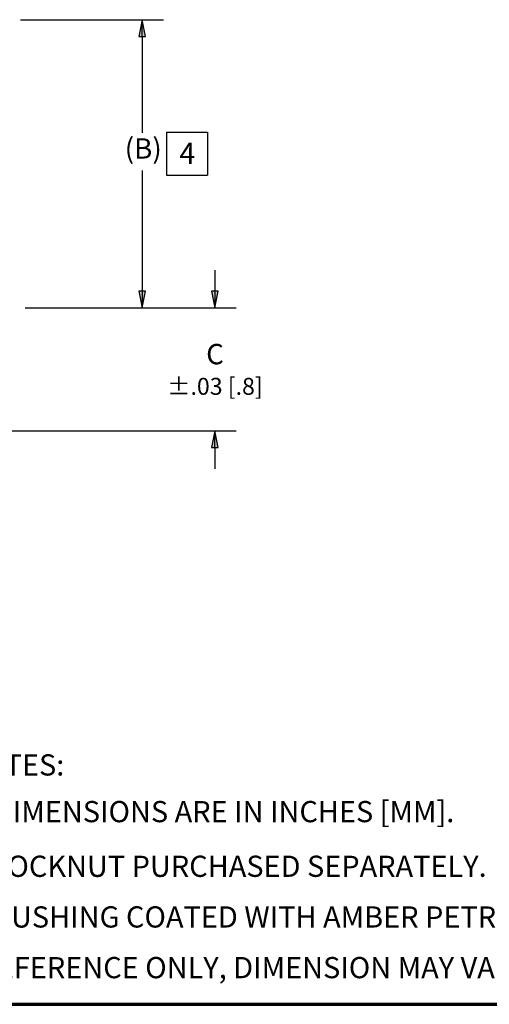
# Paper-space layout 'Layout1' of a CAD drawing. Units: inches. Extents: x 0 to 16.4, y 0 to 10.4.
# Drawn here: x 7.6 to 10.4, y 0 to 5.8 of the extents above; entities that cross this region are included whole.
import ezdxf

# ---------------------------------------------------------------- set-up
doc = ezdxf.new("R2010")
doc.units = ezdxf.units.IN
doc.header["$MEASUREMENT"] = 0
for name, color, linetype, lineweight in [('Border (ANSI)', 7, 'Continuous', 70), ('Dimension (ANSI)', 7, 'Continuous', 25), ('Symbol (ANSI)', 7, 'Continuous', 25)]:
    doc.layers.add(name, color=color, linetype=linetype, lineweight=lineweight)
doc.styles.get("Standard").update_dxf_attribs({"font": 'tahoma.ttf'})

psp = doc.layouts.get("Layout1")

# ---------------------------------------------------------------- linework, layer by layer
at = {"layer": 'Border (ANSI)'}
psp.add_line((0, 0.011), (16.355, 0.011), dxfattribs=at)
at = {"layer": 'Dimension (ANSI)'}
for p, q in [((7.5927, 5.8185), (8.4361, 5.8185)), ((8.3111, 5.8185), (8.2914, 5.7201)), ((8.3308, 5.7201), (8.3111, 5.8185)), ((8.3111, 5.7201), (8.3111, 5.8185)), ((8.2914, 5.7201), (8.3308, 5.7201)), ((8.3111, 5.7201), (8.3111, 5.1504)), ((8.3111, 4.9289), (8.3111, 4.217)), ((8.7386, 4.342), (8.7386, 4.217)), ((8.3308, 4.217), (8.2914, 4.217)), ((8.2914, 4.217), (8.3111, 4.1185)), ((8.3111, 4.1185), (8.3308, 4.217)), ((8.3111, 4.217), (8.3111, 4.1185)), ((8.7583, 4.217), (8.7189, 4.217)), ((8.7189, 4.217), (8.7386, 4.1185)), ((8.7386, 4.1185), (8.7583, 4.217)), ((8.7386, 4.217), (8.7386, 4.1185)), ((7.6203, 4.1185), (8.4361, 4.1185)), ((7.6325, 4.1185), (8.8636, 4.1185)), ((7.2712, 3.3935), (8.8636, 3.3935)), ((8.7386, 3.3935), (8.7189, 3.2951)), ((8.7583, 3.2951), (8.7386, 3.3935)), ((8.7386, 3.2951), (8.7386, 3.3935)), ((8.7189, 3.2951), (8.7583, 3.2951)), ((8.7386, 3.2951), (8.7386, 3.1701))]:
    psp.add_line(p, q, dxfattribs=at)
for points in [[(8.3111, 5.8185), (8.2914, 5.7201), (8.3308, 5.7201)], [(8.2914, 4.217), (8.3308, 4.217), (8.3111, 4.1185)], [(8.7386, 4.1185), (8.7583, 4.217), (8.7189, 4.217)], [(8.7583, 3.2951), (8.7189, 3.2951), (8.7386, 3.3935)]]:
    psp.add_solid(points, dxfattribs=at)
at = {"layer": 'Symbol (ANSI)'}
for p, q in [((8.4539, 5.1549), (8.696, 5.1549)), ((8.4539, 5.1549), (8.4539, 4.9021)), ((8.696, 5.1549), (8.696, 4.9021)), ((8.4539, 4.9021), (8.696, 4.9021))]:
    psp.add_line(p, q, dxfattribs=at)

# ---------------------------------------------------------------- texts
at = {"layer": 'Dimension (ANSI)', "char_height": 0.12}
for s, insert, attachment_point in [('\\fTahoma|b0|i0;\\W1.;(B)', (8.2078, 5.1189), 1), ('C\\P{\\fSimplex|b0|i0|c0|p2;\\H0.83333x;\\C0;±.03 [.8]}', (8.7399, 3.756), 5)]:
    psp.add_mtext(s, dxfattribs=dict(at, insert=insert, attachment_point=attachment_point))
at = {"layer": 'Symbol (ANSI)', "char_height": 0.125, "attachment_point": 1}
for s, insert in [('\\fSimplex|b0|i0;\\W1.;4', (8.5293, 5.0924)), ('\\fSimplex|b0|i0;\\W1.;NOTES: ', (7.2503, 1.4854)), ('\\fSimplex|b0|i0;\\W1.;1. DIMENSIONS ARE IN INCHES [MM].', (7.2509, 1.2101)), ('\\fSimplex|b0|i0;\\W1.;2. LOCKNUT PURCHASED SEPARATELY.', (7.2436, 0.8877)), ('\\fSimplex|b0|i0;\\W1.;3. BUSHING COATED WITH AMBER PETROLEUM JELLY.', (7.2453, 0.5888)), ('{\\fSimplex|b0|i0|c0|p2;   REFERENCE ONLY, DIMENSION MAY VARY.}', (7.2311, 0.2899))]:
    psp.add_mtext(s, dxfattribs=dict(at, insert=insert))

doc.saveas('drawing.dxf')
